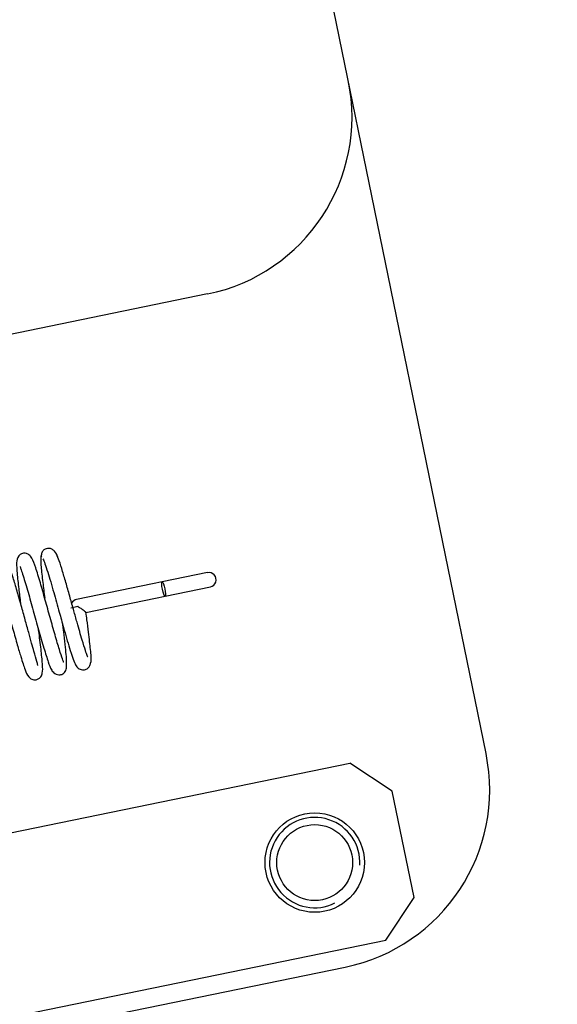
# Model space of a CAD drawing. Units: centimetres. Extents: x 12 to 3128, y -538 to 4398.
# Drawn here: x 753 to 753, y -519 to -519 of the extents above; entities that cross this region are included whole.
import ezdxf
from ezdxf.lldxf.tags import DXFTag

# ---------------------------------------------------------------- set-up
doc = ezdxf.new("R2010")
doc.units = ezdxf.units.CM
doc.header["$LTSCALE"] = 10
doc.header["$MEASUREMENT"] = 0
doc.layers.add('xrif_ESE PRG Interrato stralcio_170609$0$_arredi radio', color=251, linetype='Continuous')
doc.layers.add('xrif_ESE PRG Interrato stralcio_170609$0$Arredo', color=251, linetype='Continuous')
tags = doc.linetypes.add('xrif_ESE PRG Interrato stralcio_170609$0$HIDDEN2', pattern=[0.1875, 0.125, -0.0625]).pattern_tags.tags
tags[6:7] = [DXFTag(74, 4), DXFTag(75, 0), DXFTag(340, '0'), DXFTag(46, 0.0), DXFTag(50, 0.0), DXFTag(44, 0.0), DXFTag(45, 0.0)]
tags[4:5] = [DXFTag(74, 4), DXFTag(75, 0), DXFTag(340, '0'), DXFTag(46, 0.0), DXFTag(50, 0.0), DXFTag(44, 0.0), DXFTag(45, 0.0)]

# ---------------------------------------------------------------- blocks, each defined once
blk = doc.blocks.new('*E49')
at = {"color": 0, "linetype": 'Continuous', "ltscale": 25.4}
for centre, start, end in [((651.38, 517.953), 281.5725, 101.5725), ((644.13, 516.468), 101.5725, 150.6736)]:
    blk.add_arc(centre, 0.4, start, end, dxfattribs=at)
blk.add_ellipse((648.87, 517.439), major_axis=(-0.08, 0.392), ratio=0.173648, dxfattribs=at)
blk = doc.blocks.new('xrif_ESE PRG Interrato stralcio_170609$0$A$C1024189C')
h = blk.add_hatch()
h.set_pattern_fill('ANGLE', color=256)
h.set_pattern_definition([(0, (-3.1406, 81.772), (0, 6.985), [5.08, -1.905]), (90, (-3.1406, 81.772), (-6.985, 4e-16), [5.08, -1.905])])
h.paths.add_polyline_path([(0.049, 8.852802), (1.456499, 8.852802), (1.456499, 7.325303), (0.049, 7.325303)])
h.paths.add_polyline_path([(1.3615, 7.325303), (0.049342, 7.325303), (0.049342, 1.859572), (1.3615, 1.859572)])
h.paths.add_polyline_path([(0.049342, 1.859572), (1.462342, 1.859572), (1.462342, 0.356572), (0.909342, 0.356572), (0.909342, 0), (0.709342, 0), (0.709342, 0.356572), (0.049342, 0.356572)])
at = {"linetype": 'Continuous', "ltscale": 25.4}
for p, q in [((0.718563, 0.867907), (0.693286, 0.991346)), ((0.703149, 0.893332), (0.678657, 0.888317)), ((0.703141, 0.877917), (0.700632, 0.877403)), ((0.700632, 0.877403), (0.700104, 0.877295)), ((0.700104, 0.877295), (0.695892, 0.876432)), ((0.700792, 0.876619), (0.703302, 0.877133)), ((0.696412, 0.875722), (0.700265, 0.876511)), ((0.700265, 0.876511), (0.700792, 0.876619)), ((0.695972, 0.87604), (0.69558, 0.87596)), ((0.669869, 0.858957), (0.711015, 0.867382)), ((0.713375, 0.865824), (0.711015, 0.867382)), ((0.714579, 0.859946), (0.713375, 0.865824)), ((0.713021, 0.857585), (0.714579, 0.859946)), ((0.671875, 0.84916), (0.713021, 0.857585)), ((0.610846, 0.835642), (0.710772, 0.856104))]:
    blk.add_line(p, q, dxfattribs=at)
for centre, major_axis, start_param, end_param in [((0.701143, 0.903128), (0.007071, 0.007071), 4.12897, 5.699766), ((0.708766, 0.865901), (0.007071, 0.007071), 4.12897, 5.699766), ((0.709079, 0.861882), (-0.001945, 0.001945), 3.926991, 10.210176), ((0.709079, 0.861882), (-0.001768, 0.001768), 3.86717, 9.103158), ((0.709079, 0.861882), (-0.001485, 0.001485), 3.926991, 10.210176)]:
    blk.add_ellipse(centre, major_axis=major_axis, ratio=1, start_param=start_param, end_param=end_param, dxfattribs=at)
for points, knots in [([(0.69485, 0.878783), (0.694803, 0.878911), (0.694737, 0.879069), (0.694535, 0.879223), (0.694369, 0.879269), (0.694231, 0.879253), (0.694125, 0.879202), (0.694053, 0.879143), (0.693994, 0.879066), (0.693956, 0.878977), (0.693939, 0.878881), (0.693945, 0.878822), (0.69395, 0.878789)], [0, 0, 0, 0, 0.285071, 0.422399, 0.551027, 0.667548, 0.725217, 0.782948, 0.840213, 0.896149, 0.949729, 1, 1, 1, 1]), ([(0.695186, 0.872958), (0.695187, 0.872961), (0.695162, 0.873012), (0.695093, 0.873196), (0.694944, 0.873647), (0.694708, 0.87445), (0.694436, 0.87542), (0.694154, 0.876433), (0.693875, 0.877417), (0.69363, 0.878207), (0.693477, 0.878653), (0.69328, 0.87891), (0.693118, 0.878994), (0.692964, 0.878999), (0.692845, 0.878967), (0.692757, 0.878914), (0.692596, 0.878751), (0.692565, 0.878459), (0.692593, 0.877886), (0.69268, 0.877122), (0.692759, 0.876505), (0.692795, 0.876224)], [0, 0, 0, 0, 0.024245, 0.054479, 0.123338, 0.200601, 0.27674, 0.351543, 0.431004, 0.517254, 0.598917, 0.63518, 0.665659, 0.676994, 0.686567, 0.697462, 0.710156, 0.77618, 0.852865, 0.93536, 1, 1, 1, 1]), ([(0.693958, 0.878904), (0.693954, 0.878905), (0.693934, 0.878905), (0.69391, 0.878831), (0.693908, 0.8786), (0.693936, 0.878164), (0.694011, 0.877466), (0.694094, 0.876804), (0.694134, 0.876501)], [0, 0, 0, 0, 0.034815, 0.196504, 0.351909, 0.501127, 0.779748, 1, 1, 1, 1]), ([(0.694026, 0.878688), (0.694066, 0.878607), (0.694133, 0.878462), (0.694289, 0.877986), (0.694455, 0.877436), (0.694668, 0.876693), (0.694913, 0.875813), (0.695156, 0.874946), (0.695346, 0.874278), (0.695516, 0.873707), (0.695675, 0.873208), (0.695808, 0.872884), (0.695903, 0.872693), (0.696101, 0.872548), (0.696306, 0.872526), (0.696486, 0.872588), (0.696629, 0.872745), (0.696747, 0.873138), (0.69667, 0.873514), (0.696583, 0.87446), (0.696483, 0.875213), (0.696436, 0.875574), (0.696416, 0.875727)], [0, 0, 0, 0, 0.062103, 0.119588, 0.172432, 0.220561, 0.302243, 0.364931, 0.412473, 0.463092, 0.519235, 0.576551, 0.617881, 0.644885, 0.661251, 0.681151, 0.702743, 0.723462, 0.830145, 0.917267, 0.969927, 1, 1, 1, 1]), ([(0.696519, 0.873236), (0.696519, 0.873237), (0.696518, 0.873245), (0.696478, 0.873337), (0.696376, 0.873627), (0.696193, 0.874219), (0.695965, 0.875014), (0.695736, 0.875834), (0.695535, 0.876556), (0.695322, 0.87731), (0.695115, 0.878019), (0.69492, 0.878632), (0.694838, 0.878818), (0.694791, 0.878923)], [0, 0, 0, 0, 0.008575, 0.062453, 0.140921, 0.249854, 0.389513, 0.471419, 0.561244, 0.658957, 0.764645, 0.878323, 1, 1, 1, 1]), ([(0.691305, 0.878187), (0.69133, 0.878161), (0.691374, 0.878109), (0.691486, 0.877819), (0.691618, 0.877415), (0.691808, 0.876785), (0.692063, 0.875885), (0.692358, 0.874824), (0.692606, 0.873944), (0.692842, 0.873138), (0.693028, 0.872572), (0.693172, 0.87221), (0.693368, 0.872032), (0.693528, 0.871984), (0.693664, 0.871987), (0.693815, 0.872049), (0.693956, 0.872194), (0.694032, 0.872464), (0.694013, 0.872786), (0.693951, 0.87353), (0.693857, 0.874266), (0.693802, 0.874693), (0.693794, 0.874751)], [0, 0, 0, 0, 0.053855, 0.105381, 0.154585, 0.201443, 0.287578, 0.364273, 0.43131, 0.488615, 0.57432, 0.639388, 0.667842, 0.681824, 0.69566, 0.709832, 0.724419, 0.754239, 0.823706, 0.904926, 0.987187, 1, 1, 1, 1]), ([(0.693743, 0.872779), (0.693745, 0.872785), (0.693744, 0.872825), (0.693697, 0.873011), (0.693567, 0.873457), (0.693405, 0.874031), (0.69324, 0.87462), (0.693044, 0.87533), (0.692824, 0.876125), (0.692592, 0.876945), (0.692371, 0.877688), (0.692174, 0.878279), (0.692102, 0.878391), (0.692061, 0.878449)], [0, 0, 0, 0, 0.0213961, 0.102162, 0.2144376, 0.2831262, 0.3601363, 0.4455449, 0.5394519, 0.6418106, 0.7526967, 0.8720915, 1, 1, 1, 1]), ([(0.692776, 0.87825), (0.692774, 0.878247), (0.692773, 0.878225), (0.692826, 0.878086), (0.692973, 0.877643), (0.693196, 0.876891), (0.693497, 0.87582), (0.693803, 0.87472), (0.694086, 0.873722), (0.694328, 0.872971), (0.694449, 0.872607), (0.694643, 0.872353), (0.694831, 0.872268), (0.695004, 0.872259), (0.695155, 0.872318), (0.695331, 0.872518), (0.695348, 0.872743), (0.695346, 0.873169), (0.695283, 0.873792), (0.695212, 0.874402), (0.695156, 0.874845), (0.695132, 0.875033)], [0, 0, 0, 0, 0.014946, 0.056932, 0.103347, 0.192186, 0.273977, 0.355582, 0.442019, 0.525912, 0.59749, 0.631914, 0.650053, 0.667109, 0.692668, 0.708783, 0.758475, 0.841721, 0.895591, 0.956642, 1, 1, 1, 1]), ([(0.695975, 0.876038), (0.695974, 0.876039), (0.695973, 0.87604), (0.695972, 0.87604), (0.695972, 0.87604), (0.695975, 0.876038), (0.695975, 0.876038)], [0.994293103, 0.994293103, 0.994293103, 0.994293103, 1, 1, 1, 1.000003994, 1.000003994, 1.000003994, 1.000003994])]:
    blk.add_open_spline(points, degree=3, knots=knots, dxfattribs=at)
for points in [[(0.696099, 0.875956), (0.696058, 0.875983), (0.696017, 0.876011), (0.695975, 0.876038)], [(0.696259, 0.875846), (0.69621, 0.875881), (0.696155, 0.875918), (0.696099, 0.875956)], [(0.696353, 0.875778), (0.696327, 0.875798), (0.696294, 0.875822), (0.696259, 0.875846)], [(0.696396, 0.875744), (0.696386, 0.875753), (0.69637, 0.875765), (0.696353, 0.875778)], [(0.696415, 0.875726), (0.696413, 0.875729), (0.696406, 0.875735), (0.696396, 0.875744)]]:
    blk.add_open_spline(points, degree=3, dxfattribs=at)
at = {"layer": 'xrif_ESE PRG Interrato stralcio_170609$0$Arredo', "linetype": 'xrif_ESE PRG Interrato stralcio_170609$0$HIDDEN2', "xscale": 0.001000000003841706, "yscale": 0.001000000003841706, "zscale": 0.001000000003841706}
blk.add_blockref('*E49', (0.051842, 0.359572), dxfattribs=at)

msp = doc.modelspace()

# ---------------------------------------------------------------- block references
at = {"layer": 'xrif_ESE PRG Interrato stralcio_170609$0$_arredi radio', "xscale": 0.8, "yscale": 0.8, "zscale": 0.8}
msp.add_blockref('xrif_ESE PRG Interrato stralcio_170609$0$A$C1024189C', (752.300101, -519.555871), dxfattribs=at)

doc.saveas('drawing.dxf')
